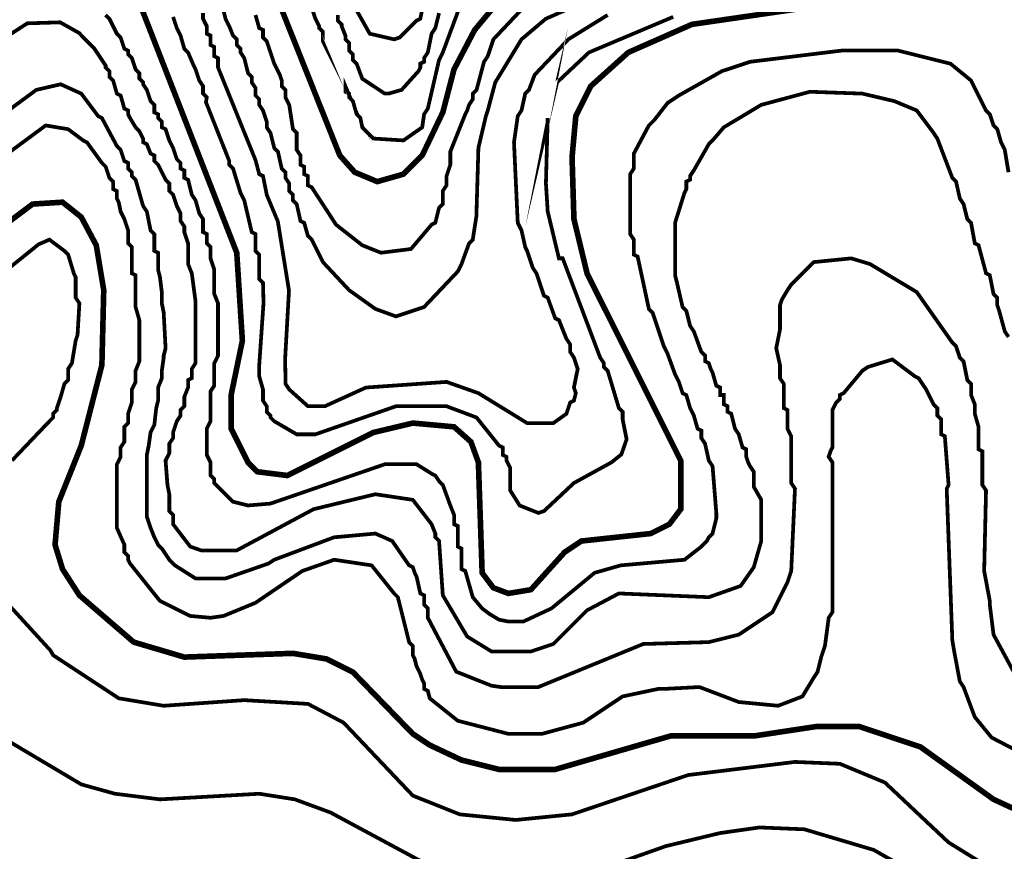
# Model space of a CAD drawing. Units: metres. Extents: x 535 to 7990, y -1592 to 6750.
# Drawn here: x 3670 to 4107, y 4808 to 5178 of the extents above; entities that cross this region are included whole.
import ezdxf

# ---------------------------------------------------------------- set-up
doc = ezdxf.new("R2010")
doc.units = ezdxf.units.M
doc.header["$MEASUREMENT"] = 0
doc.layers.add('DMC', color=1, linetype='Continuous')
doc.layers.add('DMP', color=3, linetype='Continuous')
picture_1 = doc.add_image_def('image1.tif', size_in_pixel=(8956, 10021))

msp = doc.modelspace()

# ---------------------------------------------------------------- linework, layer by layer
at = {"layer": 'DMC', "const_width": 2.497118452544469}
for points, elevation in [([(3779.535930536247, 5199.23523760702), (3811.998470419325, 5117.662701490568), (3818.657452959444, 5110.171346132935), (3828.645926769622, 5106.009482045361), (3840.299146214829, 5109.33897331542), (3848.622874389977, 5117.662701490568), (3857.778975382641, 5136.807276293409), (3862.77321228773, 5155.95185109625), (3871.929313280393, 5173.431680264061), (3880.253041455541, 5183.420154074239)], 725), ([(3723.766951762754, 5183.420154074239), (3766.21796545601, 5074.379314979797), (3768.715083908554, 5035.2577925566), (3763.720847003466, 5011.118980848671), (3763.720847003466, 4996.136270133404), (3771.212202361099, 4981.153559418137), (3775.374066448673, 4976.991695330563), (3788.69203152891, 4975.326949695534), (3826.981181134592, 4994.471524498374), (3844.461010302403, 4998.633388585949), (3862.77321228773, 4996.968642950918), (3870.264567645363, 4990.3096604108), (3873.594058915422, 4981.153559418137), (3875.258804550452, 4932.043563184762), (3880.253041455541, 4925.384580644644), (3886.912023995659, 4922.8874621921), (3896.900497805837, 4924.552207827129), (3911.883208521104, 4941.199664177426), (3919.374563878737, 4946.193901082514), (3950.172358126786, 4949.523392352574), (3958.496086301934, 4953.685256440148), (3963.490323207023, 4960.344238980267), (3963.490323207023, 4981.985932235651), (3921.871682331282, 5065.223213987134), (3916.045072608678, 5089.362025695063), (3915.212699791163, 5116.830328673053), (3916.877445426193, 5135.142530658379), (3923.536427966312, 5148.460495738616), (3940.183884316608, 5163.443206453883), (3968.484560112112, 5175.928798716605), (4088.346245834246, 5193.408627884417)], 750), ([(3662.171363266657, 5086.032534425005), (3675.489328346894, 5096.021008235182), (3688.807293427131, 5096.853381052697), (3697.13102160228, 5090.194398512579), (3703.790004142398, 5077.708806249857), (3707.119495412458, 5057.7318586295), (3706.287122594943, 5024.436945928908), (3697.13102160228, 4988.64491477577), (3687.142547792102, 4963.673730250326), (3685.477802157072, 4944.529155447484), (3688.807293427131, 4933.708308819792), (3696.298648784765, 4922.055089374585), (3720.437460492695, 4901.245768936714), (3742.911526565595, 4894.586786396596), (3791.189149981455, 4896.251532031625), (3806.171860696722, 4893.75441357908), (3817.825080141929, 4887.927803856477), (3844.461010302403, 4860.459500878487), (3851.952365660037, 4855.465263973399), (3866.102703557789, 4848.806281433281), (3882.750159908085, 4844.644417345706), (3907.72134443353, 4844.644417345706), (3959.328459119449, 4859.627128060973), (3996.785235907616, 4859.627128060973), (4024.253538885605, 4863.788992148548), (4042.565740870931, 4863.788992148548), (4070.034043848921, 4854.632891155884), (4102.496583731999, 4831.326452265469), (4113.317430359692, 4826.33221536038)], 775)]:
    msp.add_lwpolyline(points, dxfattribs=dict(at, elevation=elevation))
at = {"layer": 'DMP', "const_width": 1.664745635029646}
for points, elevation in [([(3916.877445426193, 5184.252526891753), (3903.559480345956, 5178.42591716915), (3892.738633718263, 5169.269816176487), (3881.085414273055, 5150.125241373646), (3877.755923002996, 5137.639649110924), (3876.923550185481, 5135.142530658379), (3873.594058915422, 5120.992192760627), (3872.761686097907, 5092.691516965124), (3872.761686097907, 5091.026771330094), (3871.096940462878, 5080.205924702401), (3869.432194827848, 5078.541179067372), (3866.102703557789, 5069.385078074708), (3864.437957922759, 5066.055586804649), (3849.455247207492, 5050.240503271867), (3836.96965494477, 5046.078639184293), (3827.813553952107, 5049.408130454352), (3816.160334506899, 5057.7318586295), (3804.507115061692, 5070.217450892223), (3799.512878156603, 5080.205924702401), (3797.848132521573, 5081.87067033743), (3796.183386886544, 5087.697280060034), (3794.518641251514, 5088.529652877549), (3792.853895616484, 5096.021008235182), (3791.189149981455, 5097.685753870212), (3791.189149981455, 5100.182872322756), (3789.524404346425, 5101.847617957786), (3789.524404346425, 5105.177109227846), (3787.859658711395, 5107.67422768039), (3787.859658711395, 5110.171346132935), (3786.194913076366, 5111.836091767964), (3784.530167441336, 5119.327447125597), (3782.865421806307, 5120.992192760627), (3781.200676171277, 5127.651175300745), (3779.535930536247, 5130.14829375329), (3779.535930536247, 5132.645412205835), (3778.703557718733, 5135.142530658379), (3777.871184901217, 5137.639649110924), (3776.206439266188, 5140.136767563468), (3776.206439266188, 5142.633886016012), (3774.541693631158, 5144.298631651042), (3774.541693631158, 5147.628122921102), (3772.876947996129, 5150.125241373646), (3772.876947996129, 5152.62235982619), (3771.212202361099, 5154.287105461221), (3769.547456726069, 5160.946088001338), (3767.88271109104, 5163.443206453883), (3767.88271109104, 5165.107952088912), (3766.21796545601, 5166.772697723943), (3766.21796545601, 5169.269816176487), (3764.55321982098, 5170.934561811517), (3762.888474185951, 5175.096425899091), (3761.223728550921, 5178.42591716915), (3759.558982915892, 5185.084899709269)], 735), ([(3774.541693631158, 5180.090662804179), (3776.206439266188, 5174.264053081576), (3777.871184901217, 5173.431680264061), (3777.871184901217, 5170.102188994002), (3779.535930536247, 5168.437443358972), (3782.865421806307, 5158.448969548794), (3784.530167441336, 5155.119478278735), (3785.362540258851, 5153.454732643705), (3786.194913076366, 5150.957614191161), (3786.194913076366, 5148.460495738616), (3787.859658711395, 5146.795750103587), (3787.859658711395, 5143.466258833528), (3789.524404346425, 5140.136767563468), (3791.189149981455, 5129.315920935775), (3792.853895616484, 5127.651175300745), (3792.853895616484, 5120.159819943112), (3794.518641251514, 5117.662701490568), (3794.518641251514, 5113.500837402994), (3796.183386886544, 5112.668464585478), (3796.183386886544, 5109.33897331542), (3797.848132521573, 5108.506600497905), (3797.848132521573, 5104.34473641033), (3799.512878156603, 5103.512363592816), (3810.333724784296, 5086.86490724252), (3821.986944229503, 5077.708806249857), (3830.310672404652, 5074.379314979797), (3843.628637484889, 5076.044060614827), (3852.784738477551, 5086.86490724252), (3854.449484112581, 5087.697280060034), (3856.114229747611, 5094.356262600153), (3857.778975382641, 5096.021008235182), (3857.778975382641, 5101.847617957786), (3859.44372101767, 5104.34473641033), (3859.44372101767, 5108.506600497905), (3861.1084666527, 5113.500837402994), (3861.1084666527, 5119.327447125597), (3867.767449192818, 5135.974903475894), (3868.599822010333, 5137.639649110924), (3869.432194827848, 5140.136767563468), (3871.096940462878, 5142.633886016012), (3871.096940462878, 5145.131004468557), (3872.761686097907, 5146.795750103587), (3876.091177367967, 5159.281342366309), (3877.755923002996, 5161.778460818854), (3880.253041455541, 5169.269816176487), (3894.403379353293, 5184.252526891753)], 730), ([(3798.680505339088, 5185.917272526784), (3801.177623791632, 5178.42591716915), (3802.842369426662, 5175.096425899091), (3802.842369426662, 5174.264053081576), (3804.507115061692, 5172.599307446546), (3804.507115061692, 5168.437443358972), (3814.874575748472, 5147.555279652297), (3814.49558887187, 5148.460495738616), (3814.49558887187, 5145.963377286072), (3816.160334506899, 5145.131004468557), (3816.160334506899, 5143.466258833528), (3817.825080141929, 5141.801513198498), (3819.489825776959, 5135.974903475894), (3821.154571411988, 5134.310157840864), (3821.986944229503, 5130.14829375329), (3826.981181134592, 5125.154056848201), (3840.299146214829, 5124.321684030687), (3848.622874389977, 5130.14829375329), (3849.455247207492, 5135.974903475894), (3851.119992842522, 5138.472021928438), (3856.114229747611, 5160.113715183824), (3857.778975382641, 5163.443206453883), (3866.102703557789, 5185.917272526784)], 720), ([(3817.825080141929, 5185.084899709269), (3825.316435499562, 5171.766934629031), (3836.137282127255, 5169.269816176487), (3838.6344005798, 5170.102188994002), (3846.125755937433, 5177.593544351636), (3847.790501572463, 5178.42591716915), (3849.455247207492, 5186.749645344298)], 710), ([(3707.951868229972, 5180.090662804179), (3709.616613865002, 5178.42591716915), (3712.946105135061, 5171.766934629031), (3714.610850770091, 5170.102188994002), (3716.275596405121, 5165.107952088912), (3717.94034204015, 5164.275579271398), (3717.94034204015, 5162.610833636369), (3719.60508767518, 5160.946088001338), (3721.269833310209, 5155.95185109625), (3722.934578945239, 5154.287105461221), (3722.934578945239, 5151.789987008676), (3724.599324580269, 5150.125241373646), (3724.599324580269, 5149.292868556131), (3726.264070215298, 5146.795750103587), (3727.928815850328, 5141.801513198498), (3729.593561485358, 5140.136767563468), (3729.593561485358, 5136.807276293409), (3731.258307120388, 5135.974903475894), (3731.258307120388, 5134.310157840864), (3732.923052755417, 5132.645412205835), (3732.923052755417, 5130.14829375329), (3734.587798390447, 5129.315920935775), (3736.252544025476, 5124.321684030687), (3737.917289660506, 5120.992192760627), (3739.582035295536, 5115.997955855539), (3741.246780930565, 5114.333210220509), (3741.246780930565, 5111.836091767964), (3742.911526565595, 5111.003718950449), (3742.911526565595, 5107.67422768039), (3744.576272200625, 5106.841854862875), (3746.241017835654, 5100.182872322756), (3747.905763470684, 5097.685753870212), (3749.570509105713, 5091.859144147608), (3751.235254740743, 5089.362025695063), (3751.235254740743, 5083.53541597246), (3752.900000375773, 5082.703043154946), (3752.900000375773, 5078.541179067372), (3754.564746010803, 5076.876433432341), (3754.564746010803, 5071.882196527253), (3756.229491645832, 5066.887959622164), (3756.229491645832, 5056.067112994471), (3757.894237280862, 5051.905248906897), (3757.894237280862, 5028.598810016481), (3756.229491645832, 5025.269318746423), (3756.229491645832, 5015.280844936245), (3754.564746010803, 5012.7837264837), (3754.564746010803, 4999.465761403463), (3752.900000375773, 4996.136270133404), (3752.900000375773, 4984.483050688196), (3754.564746010803, 4981.153559418137), (3754.564746010803, 4975.326949695534), (3756.229491645832, 4973.662204060503), (3756.229491645832, 4971.997458425474), (3757.894237280862, 4970.332712790444), (3764.55321982098, 4963.673730250326), (3771.212202361099, 4962.008984615296), (3781.200676171277, 4962.841357432811), (3831.975418039681, 4980.321186600622), (3846.125755937433, 4980.321186600622), (3852.784738477551, 4976.159322513048), (3854.449484112581, 4975.326949695534), (3856.114229747611, 4972.829831242989), (3857.778975382641, 4971.16508560796), (3861.1084666527, 4962.008984615296), (3862.77321228773, 4957.847120527722), (3862.77321228773, 4953.685256440148), (3864.437957922759, 4952.852883622633), (3864.437957922759, 4943.69678262997), (3866.102703557789, 4942.864409812455), (3866.102703557789, 4933.708308819792), (3867.767449192818, 4932.875936002278), (3871.096940462878, 4921.222716557069), (3875.258804550452, 4916.228479651981), (3878.588295820511, 4913.731361199436), (3882.750159908085, 4911.234242746892), (3886.912023995659, 4910.401869929377), (3893.571006535778, 4910.401869929377), (3906.0565987985, 4916.228479651981), (3925.201173601341, 4932.043563184762), (3936.854393046549, 4935.373054454822), (3965.155068842053, 4937.870172907366), (3972.646424199686, 4943.69678262997), (3975.143542652231, 4946.193901082514), (3975.975915469745, 4947.858646717545), (3977.640661104775, 4949.523392352574), (3979.305406739805, 4956.182374892693), (3979.305406739805, 4958.679493345237), (3977.640661104775, 4979.488813783108), (3975.975915469745, 4981.985932235651), (3974.311169834716, 4989.477287593285), (3972.646424199686, 4991.97440604583), (3972.646424199686, 4995.303897315889), (3970.981678564657, 4996.136270133404), (3969.316932929627, 5001.962879856008), (3967.652187294597, 5005.292371126066), (3965.987441659568, 5011.118980848671), (3964.322696024538, 5011.951353666185), (3962.657950389508, 5016.945590571275), (3960.993204754478, 5020.275081841333), (3957.66371348442, 5029.431182833997), (3955.99896784939, 5032.760674104056), (3951.004730944301, 5047.743384819323), (3949.339985309271, 5049.408130454352), (3944.345748404182, 5072.714569344767), (3942.681002769153, 5073.546942162282), (3942.681002769153, 5080.205924702401), (3941.016257134123, 5082.703043154946), (3941.016257134123, 5109.33897331542), (3942.681002769153, 5111.836091767964), (3942.681002769153, 5118.495074308083), (3949.339985309271, 5130.980666570806), (3951.837103761815, 5133.477785023349), (3957.66371348442, 5140.969140380983), (3962.657950389508, 5144.298631651042), (3981.802525192349, 5155.119478278735), (3994.288117455072, 5159.281342366309), (4035.074385513298, 5164.275579271398), (4060.045570038742, 5164.275579271398), (4083.352008929158, 5158.448969548794), (4092.508109921821, 5150.957614191161), (4099.167092461939, 5137.639649110924), (4100.831838096969, 5135.974903475894), (4102.496583731999, 5130.980666570806), (4104.161329367028, 5129.315920935775), (4105.826075002058, 5123.489311213172), (4107.490820637087, 5120.159819943112), (4109.155566272118, 5110.171346132935)], 755), ([(3751.235254740743, 5180.923035621694), (3751.235254740743, 5178.42591716915), (3752.900000375773, 5175.096425899091), (3752.900000375773, 5171.766934629031), (3754.564746010803, 5170.934561811517), (3754.564746010803, 5166.772697723943), (3756.229491645832, 5165.940324906427), (3756.229491645832, 5161.778460818854), (3757.894237280862, 5160.946088001338), (3757.894237280862, 5156.784223913764), (3774.526299240577, 5115.637418723123), (3776.206439266188, 5109.33897331542), (3777.871184901217, 5108.506600497905), (3779.535930536247, 5100.182872322756), (3784.474422140171, 5088.309704165258), (3789.422971058717, 5057.561738126569), (3787.708176101143, 5027.014467547604), (3787.859658711395, 5019.442709023819), (3787.859658711395, 5016.113217753759), (3789.524404346425, 5013.616099301215), (3797.848132521573, 5006.124743943582), (3805.339487879207, 5006.124743943582), (3823.651689864533, 5014.44847211873), (3859.44372101767, 5016.945590571275), (3873.594058915422, 5011.951353666185), (3895.235752170808, 4998.633388585949), (3906.888971616015, 4998.633388585949), (3912.715581338619, 5002.795252673523), (3914.380326973649, 5007.789489578611), (3916.045072608678, 5008.621862396127), (3916.877445426193, 5011.951353666185), (3916.045072608678, 5014.44847211873), (3917.709818243708, 5022.772200293878), (3916.045072608678, 5027.766437198967), (3914.380326973649, 5030.263555651512), (3914.380326973649, 5033.593046921571), (3912.715581338619, 5036.090165374115), (3909.386090068559, 5044.413893549264), (3907.72134443353, 5045.246266366778), (3904.391853163471, 5054.402367359441), (3902.727107528441, 5055.234740176957), (3899.397616258382, 5065.223213987134), (3897.732870623352, 5067.720332439679), (3895.235752170808, 5075.211687797312), (3894.403379353293, 5076.876433432341), (3892.738633718263, 5084.367788789975), (3891.073888083234, 5087.697280060034), (3889.409142448204, 5123.489311213172), (3891.073888083234, 5135.142530658379), (3892.738633718263, 5137.639649110924), (3894.403379353293, 5145.131004468557), (3896.068124988322, 5146.795750103587), (3898.565243440867, 5153.454732643705), (3913.547954156134, 5169.269816176487), (3931.027783323945, 5180.090662804179)], 740), ([(3811.166097601811, 5180.090662804179), (3811.166097601811, 5177.593544351636), (3812.83084323684, 5175.928798716605), (3812.83084323684, 5175.096425899091), (3814.49558887187, 5170.934561811517), (3814.49558887187, 5169.269816176487), (3816.160334506899, 5167.605070541457), (3816.160334506899, 5164.275579271398), (3817.825080141929, 5162.610833636369), (3817.825080141929, 5160.113715183824), (3819.489825776959, 5158.448969548794), (3821.986944229503, 5151.789987008676), (3831.975418039681, 5145.131004468557), (3833.64016367471, 5145.131004468557), (3839.466773397314, 5146.795750103587), (3846.958128754948, 5155.119478278735), (3847.790501572463, 5156.784223913764), (3847.790501572463, 5158.448969548794), (3849.455247207492, 5159.281342366309), (3849.455247207492, 5160.946088001338), (3851.119992842522, 5163.443206453883), (3852.784738477551, 5171.766934629031), (3854.449484112581, 5174.264053081576), (3856.114229747611, 5180.923035621694)], 715), ([(3662.171363266657, 5169.269816176487), (3673.134993571293, 5176.379879331362), (3687.714960702702, 5176.838593071228), (3696.095603561349, 5172.136767032174), (3701.292885689854, 5166.772697723943), (3702.957631324884, 5165.107952088912), (3706.287122594943, 5160.113715183824), (3707.951868229972, 5157.616596731279), (3707.951868229972, 5156.784223913764), (3709.616613865002, 5155.119478278735), (3709.616613865002, 5152.62235982619), (3711.281359500032, 5150.957614191161), (3712.946105135061, 5145.131004468557), (3714.610850770091, 5144.298631651042), (3716.275596405121, 5138.472021928438), (3717.94034204015, 5137.639649110924), (3717.94034204015, 5135.974903475894), (3718.772714857665, 5134.310157840864), (3721.269833310209, 5130.14829375329), (3722.934578945239, 5128.483548118261), (3723.766951762754, 5126.818802483231), (3724.599324580269, 5125.154056848201), (3724.599324580269, 5123.489311213172), (3726.264070215298, 5122.656938395657), (3727.928815850328, 5118.495074308083), (3729.593561485358, 5117.662701490568), (3729.593561485358, 5115.165583038023), (3731.258307120388, 5113.500837402994), (3734.587798390447, 5106.841854862875), (3736.252544025476, 5105.177109227846), (3736.252544025476, 5101.847617957786), (3737.917289660506, 5100.182872322756), (3739.582035295536, 5095.188635417668), (3741.246780930565, 5091.859144147608), (3741.246780930565, 5088.529652877549), (3742.911526565595, 5086.032534425005), (3742.911526565595, 5083.53541597246), (3744.576272200625, 5078.541179067372), (3744.576272200625, 5069.385078074708), (3746.241017835654, 5065.223213987134), (3747.905763470684, 5052.737621724412), (3747.905763470684, 5051.072876089382), (3747.905763470684, 5038.58728382666), (3747.905763470684, 5034.425419739086), (3747.905763470684, 5025.269318746423), (3746.241017835654, 5022.772200293878), (3746.241017835654, 5018.610336206304), (3744.576272200625, 5017.777963388789), (3744.576272200625, 5014.44847211873), (3742.911526565595, 5010.286608031156), (3742.911526565595, 5006.124743943582), (3741.246780930565, 5004.459998308552), (3741.246780930565, 5001.962879856008), (3739.582035295536, 4999.465761403463), (3738.749662478021, 4996.968642950918), (3737.917289660506, 4994.471524498374), (3737.917289660506, 4991.97440604583), (3736.252544025476, 4989.477287593285), (3736.252544025476, 4985.315423505711), (3734.587798390447, 4981.985932235651), (3735.420171207962, 4971.16508560796), (3736.252544025476, 4967.003221520385), (3736.252544025476, 4959.511866162751), (3737.917289660506, 4957.847120527722), (3737.917289660506, 4953.685256440148), (3745.551682771278, 4943.708203569306), (3750.402881923229, 4942.03203699494), (3766.21796545601, 4942.03203699494), (3800.345250974118, 4960.344238980267), (3827.813553952107, 4967.003221520385), (3844.461010302403, 4964.506103067841), (3852.784738477551, 4953.685256440148), (3854.449484112581, 4949.523392352574), (3854.449484112581, 4947.858646717545), (3856.114229747611, 4946.193901082514), (3857.778975382641, 4922.055089374585), (3868.599822010333, 4903.742887389259), (3879.420668638026, 4897.08390484914), (3896.900497805837, 4897.08390484914), (3906.888971616015, 4900.413396119199), (3921.871682331282, 4915.396106834466), (3936.022020229034, 4922.8874621921), (3975.975915469745, 4921.222716557069), (3990.126253367498, 4926.216953462159), (3995.952863090101, 4934.540681637307), (3999.28235436016, 4946.193901082514), (3999.28235436016, 4964.506103067841), (3995.952863090101, 4970.332712790444), (3995.952863090101, 4976.991695330563), (3994.288117455072, 4979.488813783108), (3993.455744637557, 4981.153559418137), (3992.623371820042, 4983.650677870682), (3992.623371820042, 4986.980169140741), (3990.958626185012, 4987.812541958256), (3989.293880549983, 4993.63915168086), (3987.629134914953, 4996.136270133404), (3985.964389279923, 5002.795252673523), (3984.299643644894, 5003.627625491037), (3984.299643644894, 5006.124743943582), (3982.634898009864, 5006.957116761097), (3982.634898009864, 5011.118980848671), (3980.970152374834, 5011.118980848671), (3980.970152374834, 5014.44847211873), (3979.305406739805, 5015.280844936245), (3977.640661104775, 5021.107454658849), (3976.80828828726, 5022.772200293878), (3975.975915469745, 5025.269318746423), (3974.311169834716, 5026.101691563937), (3974.311169834716, 5028.598810016481), (3972.646424199686, 5030.263555651512), (3969.316932929627, 5039.419656644175), (3967.652187294597, 5041.916775096719), (3965.987441659568, 5048.575757636838), (3964.322696024538, 5050.240503271867), (3961.825577571994, 5061.06134989956), (3960.993204754478, 5064.390841169619), (3960.993204754478, 5087.697280060034), (3965.155068842053, 5101.015245140272), (3965.987441659568, 5102.679990775301), (3965.987441659568, 5106.009482045361), (3967.652187294597, 5106.841854862875), (3967.652187294597, 5108.506600497905), (3969.316932929627, 5111.003718950449), (3975.975915469745, 5122.656938395657), (3977.640661104775, 5124.321684030687), (3982.634898009864, 5130.14829375329), (3999.28235436016, 5140.136767563468), (4020.924047615546, 5145.963377286072), (4044.230486505961, 5145.131004468557), (4058.380824403713, 5141.801513198498), (4068.369298213891, 5137.639649110924), (4075.860653571524, 5127.651175300745), (4077.525399206554, 5125.154056848201), (4084.184381746672, 5107.67422768039), (4085.849127381702, 5106.009482045361), (4087.513873016732, 5098.518126687727), (4089.178618651762, 5096.021008235182), (4090.843364286791, 5089.362025695063), (4092.508109921821, 5087.697280060034), (4094.17285555685, 5078.541179067372), (4095.83760119188, 5077.708806249857), (4099.167092461939, 5065.223213987134), (4100.831838096969, 5064.390841169619), (4102.496583731999, 5056.067112994471), (4104.161329367028, 5054.402367359441), (4104.161329367028, 5051.072876089382), (4104.993702184544, 5048.575757636838), (4107.490820637087, 5039.419656644175), (4109.155566272118, 5036.92253819163)], 760), ([(3737.917289660506, 5179.258289986665), (3739.582035295536, 5174.264053081576), (3741.246780930565, 5170.934561811517), (3742.911526565595, 5165.107952088912), (3744.576272200625, 5163.443206453883), (3747.073390653169, 5157.616596731279), (3747.905763470684, 5155.95185109625), (3749.570509105713, 5150.957614191161), (3751.235254740743, 5148.460495738616), (3751.235254740743, 5145.131004468557), (3752.900000375773, 5143.466258833528), (3752.527742900595, 5141.329181601541), (3762.888474185951, 5115.165583038023), (3762.888474185951, 5113.500837402994), (3764.55321982098, 5111.836091767964), (3767.88271109104, 5101.015245140272), (3769.547456726069, 5097.685753870212), (3772.876947996129, 5083.53541597246), (3774.541693631158, 5082.703043154946), (3774.541693631158, 5075.211687797312), (3776.206439266188, 5073.546942162282), (3776.206439266188, 5062.72609553459), (3777.871184901217, 5061.06134989956), (3778.112783015466, 5052.090866955652), (3776.206439266188, 5024.436945928908), (3776.206439266188, 5019.442709023819), (3777.871184901217, 5013.616099301215), (3777.871184901217, 5008.621862396127), (3779.535930536247, 5006.124743943582), (3779.535930536247, 5003.627625491037), (3781.200676171277, 5001.962879856008), (3781.200676171277, 5001.130507038493), (3782.865421806307, 4999.465761403463), (3792.853895616484, 4993.63915168086), (3801.177623791632, 4993.63915168086), (3836.96965494477, 5006.124743943582), (3859.44372101767, 5006.124743943582), (3872.761686097907, 5001.130507038493), (3882.750159908085, 4988.64491477577), (3884.414905543115, 4987.812541958256), (3884.414905543115, 4984.483050688196), (3886.079651178145, 4983.650677870682), (3886.079651178145, 4981.985932235651), (3887.744396813174, 4978.656440965593), (3887.744396813174, 4970.332712790444), (3887.744396813174, 4968.667967155415), (3891.906260900748, 4962.008984615296), (3900.229989075896, 4958.679493345237), (3902.727107528441, 4959.511866162751), (3916.045072608678, 4971.997458425474), (3932.692528958974, 4981.153559418137), (3937.113554591429, 4984.683929959716), (3939.351511499093, 4991.142033228315), (3939.351511499093, 4991.97440604583), (3937.686765864064, 5000.298134220978), (3937.686765864064, 5003.627625491037), (3936.022020229034, 5005.292371126066), (3931.027783323945, 5021.939827476363), (3929.363037688915, 5023.604573111393), (3929.363037688915, 5025.269318746423), (3927.698292053886, 5027.766437198967), (3911.050835703589, 5071.882196527253), (3909.386090068559, 5071.882196527253), (3904.391853163471, 5092.691516965124), (3903.595902289126, 5105.253817716661), (3904.391853163471, 5134.310157840864), (3904.391853163471, 5132.645412205835), (3903.927432322707, 5130.25824775096), (3908.553717251045, 5150.125241373646), (3922.704055148797, 5163.443206453883), (3960.160831936964, 5179.258289986665)], 745), ([(4119.28129619157, 4873.54155457997), (4102.496583731999, 4904.575260206773), (4100.831838096969, 4917.893225287011), (4100.831838096969, 4919.55797092204), (4098.334719644425, 4932.875936002278), (4099.167092461939, 4968.667967155415), (4097.50234682691, 4971.16508560796), (4097.50234682691, 4986.147796323226), (4095.83760119188, 4986.980169140741), (4095.83760119188, 4991.142033228315), (4095.83760119188, 4996.968642950918), (4094.17285555685, 5002.795252673523), (4094.17285555685, 5006.957116761097), (4092.508109921821, 5011.118980848671), (4092.508109921821, 5016.113217753759), (4090.843364286791, 5017.777963388789), (4089.178618651762, 5026.101691563937), (4087.513873016732, 5027.766437198967), (4085.849127381702, 5032.760674104056), (4084.184381746672, 5034.425419739086), (4068.369298213891, 5056.899485811986), (4047.55997777602, 5069.385078074708), (4039.236249600872, 5071.882196527253), (4022.588793250576, 5070.217450892223), (4012.600319440397, 5060.228977082045), (4010.935573805368, 5057.7318586295), (4008.438455352823, 5053.569994541926), (4007.606082535309, 5051.072876089382), (4007.606082535309, 5044.413893549264), (4007.606082535309, 5040.25202946169), (4005.941336900279, 5031.928301286542), (4007.606082535309, 5024.436945928908), (4007.606082535309, 5018.610336206304), (4009.270828170339, 5016.113217753759), (4009.270828170339, 5005.292371126066), (4010.935573805368, 5004.459998308552), (4010.935573805368, 5003.627625491037), (4010.935573805368, 5001.130507038493), (4010.935573805368, 4996.136270133404), (4012.600319440397, 4992.806778863344), (4012.600319440397, 4971.997458425474), (4014.265065075427, 4969.500339972929), (4012.600319440397, 4932.875936002278), (4010.935573805368, 4927.881699097188), (4004.276591265249, 4914.563734016951), (3989.293880549983, 4904.575260206773), (3975.975915469745, 4901.245768936714), (3946.842866856727, 4900.413396119199), (3900.229989075896, 4881.268821316358), (3883.5825327256, 4881.268821316358), (3879.372487728666, 4881.866043498234), (3863.734566228297, 4888.114441464717), (3851.119992842522, 4912.066615564407), (3851.119992842522, 4916.228479651981), (3849.455247207492, 4917.893225287011), (3849.455247207492, 4922.055089374585), (3847.790501572463, 4922.8874621921), (3846.125755937433, 4930.378817549733), (3845.293383119918, 4932.043563184762), (3844.461010302403, 4934.540681637307), (3842.796264667374, 4935.373054454822), (3835.30490930974, 4946.193901082514), (3827.813553952107, 4949.523392352574), (3809.501351966781, 4947.858646717545), (3782.865421806307, 4937.870172907366), (3780.368303353762, 4936.205427272336), (3761.223728550921, 4929.546444732218), (3747.905763470684, 4929.546444732218), (3738.749662478021, 4935.373054454822), (3736.252544025476, 4937.870172907366), (3732.923052755417, 4942.864409812455), (3731.258307120388, 4944.529155447484), (3729.593561485358, 4947.858646717545), (3727.928815850328, 4952.020510805118), (3727.096443032814, 4954.517629257663), (3726.264070215298, 4957.014747710207), (3726.264070215298, 4968.667967155415), (3726.264070215298, 4973.662204060503), (3726.264070215298, 4984.483050688196), (3727.096443032814, 4988.64491477577), (3727.928815850328, 4994.471524498374), (3729.593561485358, 4997.801015768433), (3730.425934302873, 5005.292371126066), (3731.258307120388, 5008.621862396127), (3731.258307120388, 5014.44847211873), (3732.923052755417, 5018.610336206304), (3732.923052755417, 5021.939827476363), (3733.755425572932, 5027.766437198967), (3733.755425572932, 5028.598810016481), (3734.587798390447, 5031.928301286542), (3733.755425572932, 5047.743384819323), (3732.923052755417, 5051.905248906897), (3732.923052755417, 5054.402367359441), (3732.923052755417, 5056.899485811986), (3732.090679937902, 5063.558468352105), (3731.258307120388, 5066.887959622164), (3731.258307120388, 5074.379314979797), (3729.593561485358, 5075.211687797312), (3729.593561485358, 5082.703043154946), (3727.928815850328, 5084.367788789975), (3726.264070215298, 5092.691516965124), (3724.599324580269, 5095.188635417668), (3721.269833310209, 5106.841854862875), (3719.60508767518, 5108.506600497905), (3719.60508767518, 5110.171346132935), (3717.94034204015, 5111.836091767964), (3717.94034204015, 5114.333210220509), (3716.275596405121, 5115.165583038023), (3714.610850770091, 5120.159819943112), (3712.946105135061, 5121.824565578142), (3706.287122594943, 5134.310157840864), (3704.622376959913, 5135.142530658379), (3697.13102160228, 5145.131004468557), (3687.974920609617, 5149.292868556131), (3677.154073981924, 5146.795750103587), (3661.338990449142, 5135.142530658379)], 765), ([(4122.473531352354, 4847.973908615765), (4101.664210914484, 4858.794755243458), (4094.17285555685, 4867.950856236121), (4089.178618651762, 4881.268821316358), (4087.513873016732, 4883.765939768903), (4085.016754564187, 4897.08390484914), (4084.184381746672, 4902.078141754229), (4081.687263294128, 4969.500339972929), (4082.519636111643, 4971.16508560796), (4080.854890476613, 4992.806778863344), (4079.190144841583, 4993.63915168086), (4079.190144841583, 5000.298134220978), (4077.525399206554, 5001.962879856008), (4077.525399206554, 5005.292371126066), (4075.860653571524, 5006.957116761097), (4073.36353511898, 5011.951353666185), (4072.531162301465, 5013.616099301215), (4069.201671031406, 5018.610336206304), (4067.536925396376, 5019.442709023819), (4057.548451586198, 5026.934064381452), (4046.727604958505, 5023.604573111393), (4044.230486505961, 5021.939827476363), (4035.906758330813, 5011.951353666185), (4034.242012695783, 5011.118980848671), (4034.242012695783, 5009.454235213641), (4032.577267060753, 5007.789489578611), (4030.912521425724, 5004.459998308552), (4030.912521425724, 5002.795252673523), (4030.912521425724, 4987.812541958256), (4030.080148608209, 4986.147796323226), (4029.247775790694, 4983.650677870682), (4030.912521425724, 4981.153559418137), (4030.912521425724, 4980.321186600622), (4030.912521425724, 4976.991695330563), (4030.912521425724, 4914.563734016951), (4029.247775790694, 4912.066615564407), (4027.583030155664, 4899.581023301685), (4025.918284520635, 4894.586786396596), (4024.253538885605, 4887.927803856477), (4022.588793250576, 4885.430685403932), (4017.594556345487, 4877.106957228784), (4006.773709717794, 4872.94509314121), (3989.293880549983, 4874.609838776239), (3971.814051382171, 4881.268821316358), (3955.99896784939, 4880.436448498844), (3953.501849396845, 4880.436448498844), (3937.686765864064, 4877.106957228784), (3920.206936696252, 4865.453737783577), (3901.894734710926, 4860.459500878487), (3886.912023995659, 4860.459500878487), (3864.437957922759, 4866.286110601091), (3851.952365660037, 4876.27458441127), (3851.119992842522, 4879.604075681329), (3849.455247207492, 4880.436448498844), (3849.455247207492, 4882.933566951388), (3848.622874389977, 4884.598312586418), (3847.790501572463, 4887.095431038962), (3846.125755937433, 4890.424922309021), (3845.293383119918, 4893.75441357908), (3844.461010302403, 4895.419159214111), (3844.461010302403, 4899.581023301685), (3842.796264667374, 4901.245768936714), (3837.802027762285, 4921.222716557069), (3836.137282127255, 4922.8874621921), (3826.148808317078, 4935.373054454822), (3809.501351966781, 4937.870172907366), (3795.351014069029, 4932.875936002278), (3774.541693631158, 4918.725598104525), (3760.391355733406, 4912.898988381921), (3754.564746010803, 4912.066615564407), (3745.408645018139, 4912.898988381921), (3732.090679937902, 4919.55797092204), (3718.772714857665, 4936.205427272336), (3717.94034204015, 4937.870172907366), (3717.94034204015, 4939.534918542396), (3716.275596405121, 4941.199664177426), (3716.275596405121, 4944.529155447484), (3712.946105135061, 4952.020510805118), (3712.946105135061, 4980.321186600622), (3714.610850770091, 4983.650677870682), (3714.610850770091, 4987.812541958256), (3716.275596405121, 4990.3096604108), (3716.275596405121, 4996.968642950918), (3717.94034204015, 4998.633388585949), (3717.94034204015, 5002.795252673523), (3719.60508767518, 5007.789489578611), (3719.60508767518, 5013.616099301215), (3721.269833310209, 5016.945590571275), (3721.269833310209, 5021.939827476363), (3722.934578945239, 5026.101691563937), (3722.934578945239, 5044.413893549264), (3721.269833310209, 5050.240503271867), (3721.269833310209, 5064.390841169619), (3719.60508767518, 5065.223213987134), (3719.60508767518, 5076.876433432341), (3717.94034204015, 5078.541179067372), (3717.94034204015, 5084.367788789975), (3716.275596405121, 5089.362025695063), (3715.443223587606, 5091.026771330094), (3714.610850770091, 5092.691516965124), (3713.778477952576, 5096.853381052697), (3712.946105135061, 5098.518126687727), (3712.946105135061, 5101.847617957786), (3711.281359500032, 5102.679990775301), (3711.281359500032, 5106.009482045361), (3709.616613865002, 5107.67422768039), (3707.951868229972, 5112.668464585478), (3706.287122594943, 5114.333210220509), (3699.628140054824, 5123.489311213172), (3697.963394419794, 5124.321684030687), (3691.304411879676, 5129.315920935775), (3681.315938069498, 5130.980666570806), (3662.171363266657, 5116.830328673053)], 770), ([(3662.171363266657, 5065.223213987134), (3678.172409789564, 5078.125720494245), (3682.980683704528, 5080.205924702401), (3689.639666244646, 5075.211687797312), (3691.304411879676, 5073.546942162282), (3693.80153033222, 5065.223213987134), (3694.633903149735, 5063.558468352105), (3694.633903149735, 5054.402367359441), (3696.298648784765, 5051.905248906897), (3695.46627596725, 5037.754911009145), (3694.633903149735, 5035.2577925566), (3692.969157514706, 5025.269318746423), (3691.304411879676, 5022.772200293878), (3691.304411879676, 5017.777963388789), (3689.639666244646, 5016.113217753759), (3687.974920609617, 5010.286608031156), (3686.310174974587, 5005.292371126066), (3686.310174974587, 5004.459998308552), (3684.645429339557, 5002.795252673523), (3684.645429339557, 5001.130507038493), (3682.980683704528, 4999.465761403463), (3666.333227354231, 4981.985932235651)], 780), ([(3658.009499179083, 4925.384580644644), (3683.408212631388, 4897.555292220834), (3684.645429339557, 4895.419159214111), (3713.778477952576, 4876.27458441127), (3728.761188667843, 4873.777465958725), (3733.755425572932, 4872.94509314121), (3769.547456726069, 4875.442211593754), (3797.848132521573, 4873.777465958725), (3813.663216054355, 4865.453737783577), (3844.461010302403, 4832.991197900499), (3865.270330740274, 4824.66746972535), (3890.241515265719, 4822.170351272805), (3915.212699791163, 4824.66746972535), (3966.819814477082, 4842.147298893162), (4014.265065075427, 4847.973908615765), (4034.242012695783, 4847.141535798251), (4054.218960316139, 4838.817807623102), (4082.519636111643, 4812.181877462628), (4099.999465279454, 4801.361030834935)], 780), ([(3662.171363266657, 4858.794755243458), (3697.13102160228, 4837.985434805588), (3712.113732317547, 4833.823570718014), (3732.090679937902, 4831.326452265469), (3776.206439266188, 4833.823570718014), (3792.02152279897, 4831.326452265469), (3807.836606331751, 4825.499842542866), (3851.119992842522, 4802.19340365245)], 785), ([(3919.374563878737, 4797.199166747361), (3956.831340666904, 4810.517131827599), (3980.970152374834, 4816.343741550202), (3998.449981542646, 4818.840860002747), (4018.426929163001, 4818.008487185232), (4049.22472341105, 4808.852386192569), (4104.993702184544, 4777.222219127006)], 785)]:
    msp.add_lwpolyline(points, dxfattribs=dict(at, elevation=elevation))

# ---------------------------------------------------------------- referenced raster images: frames only (the image files are external)
image = msp.add_image(picture_1, insert=(535.362874272224, -1591.678394087659), size_in_units=(7454.730953662755, 8341.208004316037))
image.dxf.flags = 7

doc.saveas('drawing.dxf')
